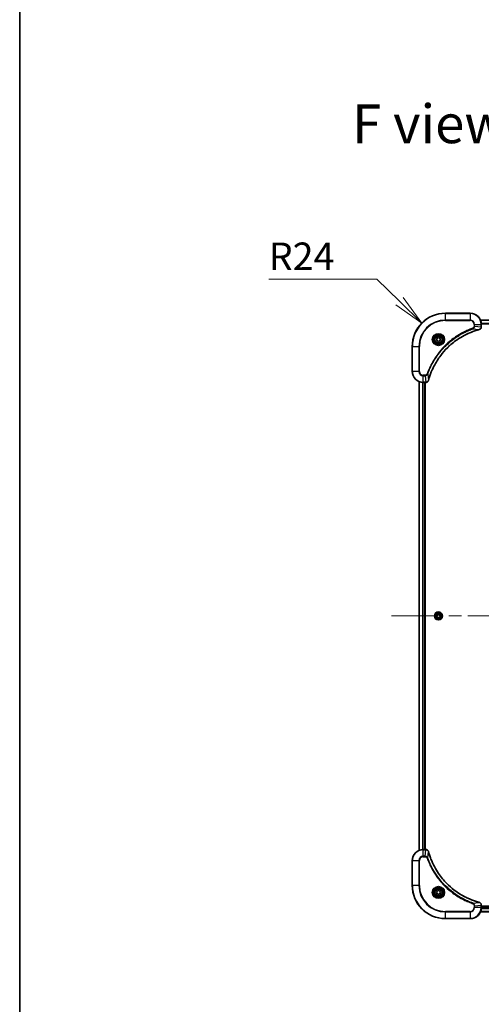
# Model space of a CAD drawing. Units: millimetres. Extents: x 94 to 12275, y 52 to 2300.
# Drawn here: x 2646 to 2980, y 874 to 1587 of the extents above; entities that cross this region are included whole.
import ezdxf

# ---------------------------------------------------------------- set-up
doc = ezdxf.new("R2010")
doc.units = ezdxf.units.MM
doc.header["$LTSCALE"] = 6.5
doc.linetypes.add('CHAIN', pattern=[0.3543, 0.2362, -0.0295, 0.0591, -0.0295])
doc.layers.get('Defpoints').update_dxf_attribs({"lineweight": 25})
for name, color, linetype, lineweight in [('Border (ISO)', 7, 'Continuous', 35), ('Centerline (ISO)', 131, 'Continuous', 18), ('Dimension (ISO)', 7, 'Continuous', 18), ('Symbol (ISO)', 7, 'Continuous', 18), ('Visible (ISO)', 7, 'Continuous', 35), ('Visible Narrow (ISO)', 7, 'Continuous', 25)]:
    doc.layers.add(name, color=color, linetype=linetype, lineweight=lineweight)
doc.styles.add('Note Text (TK)', font='MS PGothic.ttf')
doc.dimstyles.new('Default - Method 1b (TK)', dxfattribs={"dimscale": 6.5, "dimtxt": 2.5, "dimasz": 2.5, "dimexe": 1, "dimexo": 1.5, "dimgap": 1, "dimtad": 1, "dimtoh": 1, "dimdsep": 46, "dimtxsty": 'Note Text (TK)', "dimblk": 'OPEN', "dimcen": 0.09, "dimdle": 5, "dimclrd": 100, "dimclre": 100, "dimclrt": 7, "dimadec": 1, "dimazin": 1, "dimtfac": 1, "dimtmove": 0, "dimatfit": 3, "dimldrblk": 'OPEN', "dimfxl": 1, "dimtolj": 1, "dimlwd": -1, "dimlwe": -1, "dimarcsym": 0})

# ---------------------------------------------------------------- blocks, each defined once
blk = doc.blocks.new('Borders tk図枠')
at = {"layer": 'Border (ISO)'}
blk.add_line((14.5, 289), (14.5, 8), dxfattribs=at)
blk = doc.blocks.new('_Open')
at = {"color": 0, "linetype": 'ByBlock', "lineweight": -2}
for p, q in [((-1, 0.167), (0, 0)), ((-1, -0.167), (0, 0)), ((0, 0), (-1, 0))]:
    blk.add_line(p, q, dxfattribs=at)
blk = doc.blocks.new('*D37')
at = {"layer": 'Defpoints', "color": 0}
for p in [(2936.65, 1367.21), (2953.74, 1350.36)]:
    blk.add_point(p, dxfattribs=at)
at = {"layer": 'Dimension (ISO)', "color": 100}
for p, q in [((2826.01, 1399.14), (2904.24, 1399.14)), ((2904.24, 1399.14), (2920.44, 1383.17))]:
    blk.add_line(p, q, dxfattribs=at)
at = {"layer": 'Dimension (ISO)', "color": 100, "xscale": 22.75, "yscale": 22.75, "zscale": 22.75, "rotation": 315.4153301074326}
blk.add_blockref('_Open', (2936.65, 1367.21), dxfattribs=at)
at = {"layer": 'Dimension (ISO)', "color": 7, "insert": (2826.01, 1415.6), "char_height": 16.25, "attachment_point": 4, "style": 'Note Text (TK)'}
blk.add_mtext('\\A1;\\fMS PGothic|b0|i0;{\\H19.9200;R24', dxfattribs=at)

msp = doc.modelspace()

# ---------------------------------------------------------------- linework, layer by layer
at = {"layer": 'Centerline (ISO)', "linetype": 'CHAIN', "ltscale": 23.990969}
msp.add_line((2914.7406, 1155.358), (3452.7406, 1155.358), dxfattribs=at)
at = {"layer": 'Visible (ISO)'}
for p, q in [((2971.7406, 1374.358), (2953.7406, 1374.358)), ((3388.3244, 1369.358), (2979.1568, 1369.358)), ((2979.7406, 1364.527), (2979.7406, 1366.358)), ((2979.7406, 1364.5116), (2979.7406, 1364.527)), ((2947.4906, 1356.0797), (2948.7406, 1356.8014)), ((2947.4906, 1354.6363), (2947.4906, 1356.0797)), ((2948.7406, 1353.9146), (2947.4906, 1354.6363)), ((2948.7406, 1356.8014), (2949.9906, 1356.0797)), ((2949.9906, 1354.6363), (2948.7406, 1353.9146)), ((2949.9906, 1356.0797), (2949.9906, 1354.6363)), ((2929.7406, 1350.358), (2929.7406, 1332.358)), ((2934.7406, 1324.9418), (2934.7406, 985.7742)), ((2937.7406, 1324.358), (2939.5716, 1324.358)), ((2938.7406, 986.358), (2938.7406, 1324.358)), ((2939.0406, 986.358), (2939.0406, 1324.358)), ((2939.5716, 1324.358), (2939.587, 1324.358)), ((2947.2972, 1155.358), (2948.0189, 1156.608)), ((2948.0189, 1154.108), (2947.2972, 1155.358)), ((2948.0189, 1156.608), (2949.4623, 1156.608)), ((2949.4623, 1156.608), (2950.184, 1155.358)), ((2950.184, 1155.358), (2949.4623, 1154.108)), ((2949.4623, 1154.108), (2948.0189, 1154.108)), ((2939.5716, 986.358), (2937.7406, 986.358)), ((2939.587, 986.358), (2939.5716, 986.358)), ((2929.7406, 978.358), (2929.7406, 960.358)), ((2947.2972, 955.358), (2948.0189, 956.608)), ((2948.0189, 954.108), (2947.2972, 955.358)), ((2948.0189, 956.608), (2949.4623, 956.608)), ((2949.4623, 956.608), (2950.184, 955.358)), ((2950.184, 955.358), (2949.4623, 954.108)), ((2949.4623, 954.108), (2948.0189, 954.108)), ((2979.1568, 941.358), (3388.3244, 941.358)), ((2979.7406, 946.189), (2979.7406, 946.2044)), ((2979.7406, 944.358), (2979.7406, 946.189)), ((3387.7406, 945.358), (2979.7406, 945.358)), ((2953.7406, 936.358), (2971.7406, 936.358))]:
    msp.add_line(p, q, dxfattribs=at)
for centre, radius in [((2948.7406, 1355.358), 3.25), ((2948.7406, 1355.358), 2.75), ((2948.7406, 1155.358), 2.9), ((2948.7406, 955.358), 3.25), ((2948.7406, 955.358), 2.75)]:
    msp.add_circle(centre, radius, dxfattribs=at)
for centre, radius, start, end in [((2953.7406, 1350.358), 24, 90, 180), ((2971.7406, 1366.358), 8, 0, 90), ((2937.7406, 1332.358), 8, 180, 270), ((2937.7406, 978.358), 8, 90, 180), ((2953.7406, 960.358), 24, 180, 270), ((2971.7406, 944.358), 8, 270, 0)]:
    msp.add_arc(centre, radius, start, end, dxfattribs=at)
for points, knots in [([(2941.5381, 1325.9118), (2941.5944, 1326.1206), (2941.6521, 1326.329), (2941.7675, 1326.7361), (2941.8251, 1326.9349), (2942.0036, 1327.5373), (2942.1282, 1327.9398), (2942.4261, 1328.862), (2942.6027, 1329.3805), (2942.9646, 1330.3907), (2943.1493, 1330.8826), (2943.6252, 1332.0941), (2943.9252, 1332.8103), (2944.6518, 1334.4412), (2945.0894, 1335.3511), (2946.1558, 1337.4129), (2946.8027, 1338.5554), (2948.3878, 1341.1233), (2949.3552, 1342.5306), (2951.8733, 1345.8332), (2953.4948, 1347.6744), (2957.4216, 1351.5449), (2959.7964, 1353.5038), (2965.6127, 1357.4936), (2969.1602, 1359.3689), (2973.8644, 1361.2003), (2974.8656, 1361.5552), (2976.4178, 1362.0524), (2976.9617, 1362.2169), (2977.7339, 1362.4366), (2977.9602, 1362.4994), (2978.1868, 1362.5606)], [0, 0, 0, 0, 0.06549657, 0.06549657, 0.12817861, 0.12817861, 0.2557943, 0.2557943, 0.42169471, 0.42169471, 0.58081118, 0.58081118, 0.81593963, 0.81593963, 1.12160661, 1.12160661, 1.51897368, 1.51897368, 2.03555087, 2.03555087, 2.7767893, 2.7767893, 3.70555522, 3.70555522, 4.91295092, 4.91295092, 5.23453446, 5.23453446, 5.40661912, 5.40661912, 5.47772979, 5.47772979, 5.47772979, 5.47772979]), ([(2978.1868, 1362.5606), (2978.1989, 1362.5638), (2978.211, 1362.5671), (2978.2351, 1362.5736), (2978.2471, 1362.5768), (2978.2591, 1362.58)], [0, 0, 0, 0, 0.003793092, 0.003793092, 0.007586184, 0.007586184, 0.007586184, 0.007586184]), ([(2978.2591, 1362.58), (2978.4381, 1362.6281), (2978.6109, 1362.7013), (2979.0261, 1362.9508), (2979.2474, 1363.1629), (2979.6246, 1363.7367), (2979.7406, 1364.1238), (2979.7406, 1364.5116)], [-0.196787795, -0.196787795, -0.196787795, -0.196787795, -0.154661595, -0.154661595, -0.087259675, -0.087259675, 0, 0, 0, 0]), ([(2939.587, 1324.358), (2939.8475, 1324.358), (2940.108, 1324.4096), (2940.6011, 1324.6127), (2940.8315, 1324.7689), (2941.1673, 1325.1144), (2941.2892, 1325.2875), (2941.4389, 1325.5917), (2941.4849, 1325.7141), (2941.5186, 1325.8395)], [-0.196787795, -0.196787795, -0.196787795, -0.196787795, -0.138164041, -0.138164041, -0.076757801, -0.076757801, -0.029522231, -0.029522231, 0, 0, 0, 0]), ([(2941.5186, 1325.8395), (2941.5218, 1325.8515), (2941.525, 1325.8635), (2941.5315, 1325.8876), (2941.5348, 1325.8997), (2941.5381, 1325.9118)], [0.00000000006, 0.00000000006, 0.00000000006, 0.00000000006, 0.00379309206, 0.00379309206, 0.00758618406, 0.00758618406, 0.00758618406, 0.00758618406]), ([(2941.5186, 984.8765), (2941.4706, 985.0555), (2941.3973, 985.2284), (2941.1478, 985.6436), (2940.9357, 985.8648), (2940.3619, 986.2421), (2939.9748, 986.358), (2939.587, 986.358)], [-0.196787795, -0.196787795, -0.196787795, -0.196787795, -0.154661595, -0.154661595, -0.087259675, -0.087259675, 0, 0, 0, 0]), ([(2941.5381, 984.8043), (2941.5348, 984.8164), (2941.5315, 984.8284), (2941.525, 984.8526), (2941.5218, 984.8646), (2941.5186, 984.8765)], [0, 0, 0, 0, 0.003793092, 0.003793092, 0.007586184, 0.007586184, 0.007586184, 0.007586184]), ([(2978.1868, 948.1555), (2977.9781, 948.2118), (2977.7697, 948.2695), (2977.3625, 948.3849), (2977.1637, 948.4425), (2976.5613, 948.621), (2976.1588, 948.7457), (2975.2367, 949.0435), (2974.7181, 949.2201), (2973.7079, 949.582), (2973.216, 949.7667), (2972.0045, 950.2426), (2971.2883, 950.5427), (2969.6574, 951.2693), (2968.7475, 951.7068), (2966.6857, 952.7732), (2965.5432, 953.4201), (2962.9753, 955.0052), (2961.568, 955.9726), (2958.2654, 958.4907), (2956.4242, 960.1122), (2952.5537, 964.039), (2950.5948, 966.4139), (2946.605, 972.2301), (2944.7298, 975.7777), (2942.8983, 980.4818), (2942.5434, 981.483), (2942.0462, 983.0352), (2941.8817, 983.5791), (2941.662, 984.3514), (2941.5992, 984.5776), (2941.5381, 984.8043)], [0, 0, 0, 0, 0.06549657, 0.06549657, 0.12817861, 0.12817861, 0.2557943, 0.2557943, 0.42169471, 0.42169471, 0.58081118, 0.58081118, 0.81593963, 0.81593963, 1.12160661, 1.12160661, 1.51897368, 1.51897368, 2.03555087, 2.03555087, 2.7767893, 2.7767893, 3.70555522, 3.70555522, 4.91295092, 4.91295092, 5.23453446, 5.23453446, 5.40661912, 5.40661912, 5.47772979, 5.47772979, 5.47772979, 5.47772979]), ([(2978.2591, 948.136), (2978.2471, 948.1392), (2978.2351, 948.1425), (2978.211, 948.149), (2978.1989, 948.1522), (2978.1868, 948.1555)], [0.00000000006, 0.00000000006, 0.00000000006, 0.00000000006, 0.00379309206, 0.00379309206, 0.00758618406, 0.00758618406, 0.00758618406, 0.00758618406]), ([(2979.7406, 946.2044), (2979.7406, 946.4649), (2979.689, 946.7254), (2979.4859, 947.2185), (2979.3297, 947.449), (2978.9842, 947.7847), (2978.8111, 947.9066), (2978.507, 948.0563), (2978.3845, 948.1024), (2978.2591, 948.136)], [-0.196787795, -0.196787795, -0.196787795, -0.196787795, -0.138164041, -0.138164041, -0.076757801, -0.076757801, -0.029522231, -0.029522231, 0, 0, 0, 0])]:
    msp.add_open_spline(points, degree=3, knots=knots, dxfattribs=at)
at = {"layer": 'Visible Narrow (ISO)'}
for p, q in [((2953.7406, 1374.2116), (2953.7406, 1374.358)), ((2953.7406, 1374.2116), (2971.7406, 1374.2116)), ((2953.7406, 1369.5045), (2953.7406, 1374.2116)), ((2971.7406, 1369.5045), (2953.7406, 1369.5045)), ((2953.7406, 1369.5045), (2953.7406, 1369.1509)), ((2953.7406, 1369.1509), (2971.7406, 1369.1509)), ((2971.7406, 1374.2116), (2971.7406, 1374.358)), ((2971.7406, 1374.2116), (2971.7406, 1369.5045)), ((2971.7406, 1369.5045), (2971.7406, 1369.1509)), ((2979.1845, 1369.2885), (3388.2966, 1369.2885)), ((2973.7113, 1363.1202), (2973.5579, 1363.5529)), ((2973.7113, 1363.1202), (2978.1789, 1362.5896)), ((2974.5335, 1366.358), (2974.5335, 1365.0209)), ((2974.887, 1366.358), (2974.5335, 1366.358)), ((2974.887, 1365.0209), (2974.5335, 1365.0209)), ((2974.887, 1365.0209), (2974.887, 1366.358)), ((2974.887, 1366.358), (2979.5942, 1366.358)), ((2974.887, 1365.0209), (2979.5942, 1364.527)), ((2979.5942, 1366.358), (2979.5942, 1364.527)), ((2979.5942, 1366.358), (2979.7406, 1366.358)), ((2979.7406, 1364.527), (2979.5942, 1364.527)), ((3387.7624, 1366.948), (2979.7188, 1366.948)), ((2979.7325, 1366.7175), (3387.7487, 1366.7175)), ((2929.887, 1350.358), (2929.7406, 1350.358)), ((2929.887, 1332.358), (2929.887, 1350.358)), ((2929.887, 1350.358), (2934.5942, 1350.358)), ((2934.9477, 1350.358), (2934.5942, 1350.358)), ((2934.5942, 1350.358), (2934.5942, 1332.358)), ((2934.9477, 1332.358), (2934.9477, 1350.358)), ((2929.887, 1332.358), (2929.7406, 1332.358)), ((2934.5942, 1332.358), (2929.887, 1332.358)), ((2934.5942, 1332.358), (2934.9477, 1332.358)), ((2939.0777, 1329.5651), (2937.7406, 1329.5651)), ((2937.7406, 1329.2116), (2937.7406, 1329.5651)), ((2937.7406, 1329.2116), (2939.0777, 1329.2116)), ((2937.7406, 1324.5045), (2937.7406, 1329.2116)), ((2939.0777, 1329.2116), (2939.0777, 1329.5651)), ((2939.0777, 1329.2116), (2939.5716, 1324.5045)), ((2940.9784, 1330.3874), (2940.5458, 1330.5408)), ((2940.9784, 1330.3874), (2941.5091, 1325.9197)), ((2934.8101, 985.802), (2934.8101, 1324.9141)), ((2937.1506, 1324.3798), (2937.1506, 986.3362)), ((2937.3811, 986.3499), (2937.3811, 1324.3661)), ((2939.5716, 1324.5045), (2937.7406, 1324.5045)), ((2937.7406, 1324.358), (2937.7406, 1324.5045)), ((2938.4406, 1324.358), (2938.4406, 986.358)), ((2939.5716, 1324.5045), (2939.5716, 1324.358)), ((2937.7406, 986.2116), (2937.7406, 986.358)), ((2937.7406, 986.2116), (2939.5716, 986.2116)), ((2937.7406, 981.5045), (2937.7406, 986.2116)), ((2939.0777, 981.5045), (2939.5716, 986.2116)), ((2939.5716, 986.358), (2939.5716, 986.2116)), ((2940.9784, 980.3287), (2941.5091, 984.7964)), ((2929.887, 978.358), (2929.7406, 978.358)), ((2929.887, 960.358), (2929.887, 978.358)), ((2929.887, 978.358), (2934.5942, 978.358)), ((2934.5942, 978.358), (2934.5942, 960.358)), ((2934.5942, 978.358), (2934.9477, 978.358)), ((2934.9477, 960.358), (2934.9477, 978.358)), ((2939.0777, 981.5045), (2937.7406, 981.5045)), ((2937.7406, 981.5045), (2937.7406, 981.1509)), ((2937.7406, 981.1509), (2939.0777, 981.1509)), ((2939.0777, 981.5045), (2939.0777, 981.1509)), ((2940.9784, 980.3287), (2940.5458, 980.1753)), ((2929.887, 960.358), (2929.7406, 960.358)), ((2934.5942, 960.358), (2929.887, 960.358)), ((2934.5942, 960.358), (2934.9477, 960.358)), ((2973.7113, 947.5958), (2973.5579, 947.1632)), ((2973.7113, 947.5958), (2978.1789, 948.1265)), ((2971.7406, 941.5651), (2953.7406, 941.5651)), ((2953.7406, 941.5651), (2953.7406, 941.2116)), ((2953.7406, 941.2116), (2971.7406, 941.2116)), ((2953.7406, 936.5045), (2953.7406, 941.2116)), ((2971.7406, 941.2116), (2971.7406, 941.5651)), ((2971.7406, 941.2116), (2971.7406, 936.5045)), ((2974.5335, 945.6951), (2974.5335, 944.358)), ((2974.887, 945.6951), (2974.5335, 945.6951)), ((2974.887, 944.358), (2974.5335, 944.358)), ((2974.887, 945.6951), (2979.5942, 946.189)), ((2974.887, 944.358), (2974.887, 945.6951)), ((2979.5942, 944.358), (2974.887, 944.358)), ((3388.2966, 941.4276), (2979.1845, 941.4276)), ((2979.5942, 946.189), (2979.7406, 946.189)), ((2979.5942, 946.189), (2979.5942, 944.358)), ((2979.7406, 944.358), (2979.5942, 944.358)), ((2979.7188, 943.7681), (3387.7624, 943.7681)), ((3387.7487, 943.9985), (2979.7325, 943.9985)), ((2979.7406, 945.058), (3387.7406, 945.058)), ((2953.7406, 936.5045), (2953.7406, 936.358)), ((2971.7406, 936.5045), (2953.7406, 936.5045)), ((2971.7406, 936.5045), (2971.7406, 936.358))]:
    msp.add_line(p, q, dxfattribs=at)
for centre, radius in [((2948.7406, 1355.358), 4.4571), ((2948.7406, 1355.358), 4.1036), ((2948.7406, 1355.358), 3.3964), ((2948.7406, 1355.358), 2.45), ((2948.7406, 1155.358), 2.8677), ((2948.7406, 1155.358), 2.3092), ((2948.7406, 1155.358), 2.1415), ((2948.7406, 955.358), 4.4571), ((2948.7406, 955.358), 4.1036), ((2948.7406, 955.358), 3.3964), ((2948.7406, 955.358), 2.45)]:
    msp.add_circle(centre, radius, dxfattribs=at)
for centre, radius, start, end in [((2953.7406, 1350.358), 23.8536, 90, 180), ((2953.7406, 1350.358), 19.1464, 90, 180), ((2953.7406, 1350.358), 18.7929, 90, 180), ((2971.7406, 1366.358), 7.8536, 0, 90), ((2971.7406, 1366.358), 3.1464, 0, 90), ((2971.7406, 1366.358), 2.7929, 0, 90), ((2937.7406, 1332.358), 7.8536, 180, 270), ((2937.7406, 1332.358), 3.1464, 180, 270), ((2937.7406, 1332.358), 2.7929, 180, 270), ((2937.7406, 978.358), 7.8536, 90, 180), ((2937.7406, 978.358), 3.1464, 90, 180), ((2937.7406, 978.358), 2.7929, 90, 180), ((2953.7406, 960.358), 23.8536, 180, 270), ((2953.7406, 960.358), 19.1464, 180, 270), ((2953.7406, 960.358), 18.7929, 180, 270), ((2971.7406, 944.358), 2.7929, 270, 0), ((2971.7406, 944.358), 7.8536, 270, 0), ((2971.7406, 944.358), 3.1464, 270, 0)]:
    msp.add_arc(centre, radius, start, end, dxfattribs=at)
for centre, major_axis, ratio, start_param, end_param in [((2978.0565, 1363.0433), (0.1303, -0.4827), 0.00038233, 5.93481275, 6.28318531), ((2978.1295, 1363.0629), (0.1296, -0.4829), 0.14287502, 0, 0.40009213), ((2979.2406, 1364.5116), (0.5, 0), 0.00935385, 5.4972736, 6.28318531), ((2941.0357, 1325.9691), (0.4829, -0.1296), 0.14287502, 5.88309318, 6.28318531), ((2941.0553, 1326.0421), (0.4827, -0.1303), 0.00038233, 0, 0.34837257), ((2939.587, 1324.858), (0, -0.5), 0.00935385, 0, 0.78591171), ((2939.587, 985.858), (0, 0.5), 0.00935385, 5.4972736, 6.28318531), ((2941.0357, 984.7469), (0.4829, 0.1296), 0.14287502, 0, 0.40009213), ((2941.0553, 984.6739), (0.4827, 0.1303), 0.00038233, 5.93481276, 6.28318533), ((2978.0565, 947.6728), (0.1303, 0.4827), 0.00038233, 0, 0.34837257), ((2978.1295, 947.6531), (0.1296, 0.4829), 0.14287502, 5.88309318, 6.28318531), ((2979.2406, 946.2044), (0.5, 0), 0.00935385, 0, 0.78591171)]:
    msp.add_ellipse(centre, major_axis=major_axis, ratio=ratio, start_param=start_param, end_param=end_param, dxfattribs=at)
for points, knots in [([(2973.5579, 1363.5529), (2973.4497, 1363.5145), (2973.3416, 1363.4759), (2973.1018, 1363.3892), (2972.9701, 1363.341), (2972.6472, 1363.2215), (2972.4563, 1363.1496), (2972.0181, 1362.9817), (2971.7711, 1362.885), (2971.2048, 1362.6585), (2970.8859, 1362.5274), (2970.1553, 1362.2189), (2969.7446, 1362.0395), (2968.8051, 1361.615), (2968.278, 1361.3666), (2967.1214, 1360.7985), (2966.4939, 1360.4749), (2965.043, 1359.6905), (2964.2248, 1359.2201), (2962.3723, 1358.09), (2961.347, 1357.4156), (2959.0438, 1355.7864), (2957.7827, 1354.8081), (2955.2769, 1352.6808), (2954.038, 1351.5251), (2951.1863, 1348.6034), (2949.63, 1346.7824), (2946.3423, 1342.3764), (2944.6987, 1339.726), (2942.7567, 1335.895), (2942.2545, 1334.8179), (2941.4711, 1332.9827), (2941.1706, 1332.2328), (2940.8059, 1331.2603), (2940.7261, 1331.0434), (2940.6135, 1330.7311), (2940.5795, 1330.636), (2940.5458, 1330.5408)], [0, 0, 0, 0, 0.0344265, 0.0344265, 0.07650467, 0.07650467, 0.1377084, 0.1377084, 0.21727325, 0.21727325, 0.32070756, 0.32070756, 0.45517217, 0.45517217, 0.62997615, 0.62997615, 0.8417425, 0.8417425, 1.12477817, 1.12477817, 1.49272454, 1.49272454, 1.97105483, 1.97105483, 2.47873595, 2.47873595, 3.19579554, 3.19579554, 4.127973, 4.127973, 4.4843018, 4.4843018, 4.72660511, 4.72660511, 4.79590965, 4.79590965, 4.82621249, 4.82621249, 4.82621249, 4.82621249]), ([(2940.9784, 1330.3874), (2941.0124, 1330.4824), (2941.0457, 1330.5762), (2941.1575, 1330.8858), (2941.2367, 1331.1008), (2941.5987, 1332.0649), (2941.897, 1332.8084), (2942.6744, 1334.6277), (2943.1727, 1335.6955), (2945.0993, 1339.4932), (2946.7295, 1342.1206), (2949.9897, 1346.4885), (2951.5328, 1348.2938), (2954.3601, 1351.1904), (2955.5883, 1352.3363), (2958.0725, 1354.4456), (2959.3228, 1355.4157), (2961.606, 1357.0313), (2962.6224, 1357.7001), (2964.4588, 1358.8211), (2965.2699, 1359.2876), (2966.7082, 1360.0657), (2967.3303, 1360.3868), (2968.4769, 1360.9504), (2968.9994, 1361.1969), (2969.9308, 1361.6181), (2970.338, 1361.7962), (2971.0622, 1362.1023), (2971.3783, 1362.2324), (2971.9398, 1362.4572), (2972.1847, 1362.5532), (2972.6191, 1362.7198), (2972.8083, 1362.7912), (2973.1284, 1362.9098), (2973.259, 1362.9577), (2973.4968, 1363.0437), (2973.6033, 1363.0816), (2973.7113, 1363.1202)], [-4.82621249, -4.82621249, -4.82621249, -4.82621249, -4.79590965, -4.79590965, -4.72660511, -4.72660511, -4.4843018, -4.4843018, -4.127973, -4.127973, -3.19579554, -3.19579554, -2.47873595, -2.47873595, -1.97105483, -1.97105483, -1.49272454, -1.49272454, -1.12477817, -1.12477817, -0.8417425, -0.8417425, -0.62997615, -0.62997615, -0.45517217, -0.45517217, -0.32070756, -0.32070756, -0.21727325, -0.21727325, -0.1377084, -0.1377084, -0.07650467, -0.07650467, -0.0344265, -0.0344265, 0, 0, 0, 0]), ([(2978.1789, 1362.5896), (2977.9517, 1362.5281), (2977.7257, 1362.4657), (2976.9529, 1362.2461), (2976.4086, 1362.0818), (2974.8553, 1361.5848), (2973.8534, 1361.2301), (2969.1458, 1359.3991), (2965.5954, 1357.5235), (2959.7746, 1353.5319), (2957.398, 1351.5718), (2953.4685, 1347.6987), (2951.846, 1345.8562), (2949.3265, 1342.551), (2948.3587, 1341.1426), (2946.773, 1338.5728), (2946.126, 1337.4293), (2945.0594, 1335.366), (2944.6218, 1334.4554), (2943.8953, 1332.8232), (2943.5953, 1332.1065), (2943.1194, 1330.8941), (2942.9348, 1330.4018), (2942.573, 1329.3909), (2942.3965, 1328.8719), (2942.0989, 1327.9491), (2941.9743, 1327.5463), (2941.7959, 1326.9435), (2941.7383, 1326.7446), (2941.623, 1326.3372), (2941.5656, 1326.129), (2941.5091, 1325.9197)], [-5.47772979, -5.47772979, -5.47772979, -5.47772979, -5.40661912, -5.40661912, -5.23453446, -5.23453446, -4.91295092, -4.91295092, -3.70555522, -3.70555522, -2.7767893, -2.7767893, -2.03555087, -2.03555087, -1.51897368, -1.51897368, -1.12160661, -1.12160661, -0.81593963, -0.81593963, -0.58081118, -0.58081118, -0.42169471, -0.42169471, -0.2557943, -0.2557943, -0.12817861, -0.12817861, -0.06549657, -0.06549657, 0, 0, 0, 0]), ([(2974.5335, 1365.0209), (2974.5335, 1364.9211), (2974.5244, 1364.8214), (2974.4774, 1364.5662), (2974.4255, 1364.4134), (2974.2574, 1364.0869), (2974.1264, 1363.9205), (2973.845, 1363.6871), (2973.7068, 1363.6057), (2973.5579, 1363.5529)], [0, 0, 0, 0, 0.029936483, 0.029936483, 0.077834855, 0.077834855, 0.14010274, 0.14010274, 0.187502416, 0.187502416, 0.187502416, 0.187502416]), ([(2973.7113, 1363.1202), (2973.9097, 1363.2115), (2974.0799, 1363.3353), (2974.4178, 1363.6596), (2974.568, 1363.874), (2974.7607, 1364.2815), (2974.8199, 1364.4683), (2974.8747, 1364.7786), (2974.8859, 1364.8996), (2974.887, 1365.0209)], [-0.187502416, -0.187502416, -0.187502416, -0.187502416, -0.14010274, -0.14010274, -0.077834855, -0.077834855, -0.029936483, -0.029936483, 0, 0, 0, 0]), ([(2978.2758, 1362.6254), (2978.2602, 1362.6196), (2978.2443, 1362.6136), (2978.2121, 1362.6017), (2978.1957, 1362.5957), (2978.1789, 1362.5896)], [-0.007586184, -0.007586184, -0.007586184, -0.007586184, -0.003793092, -0.003793092, 0, 0, 0, 0]), ([(2979.594, 1364.5083), (2979.5904, 1364.1549), (2979.4924, 1363.804), (2979.1704, 1363.2607), (2978.981, 1363.0501), (2978.608, 1362.7781), (2978.4488, 1362.6901), (2978.2758, 1362.6254)], [0, 0, 0, 0, 0.087259675, 0.087259675, 0.154661595, 0.154661595, 0.196787795, 0.196787795, 0.196787795, 0.196787795]), ([(2979.5942, 1364.527), (2979.5941, 1364.5239), (2979.5941, 1364.5208), (2979.594, 1364.5146), (2979.594, 1364.5114), (2979.594, 1364.5083)], [-0.00153668531, -0.00153668531, -0.00153668531, -0.00153668531, -0.00076834266, -0.00076834266, -0.00000000001, -0.00000000001, -0.00000000001, -0.00000000001]), ([(2940.5458, 1330.5408), (2940.5159, 1330.4564), (2940.4766, 1330.3753), (2940.3555, 1330.1767), (2940.2619, 1330.0663), (2940.0161, 1329.8469), (2939.8547, 1329.7485), (2939.4899, 1329.6043), (2939.2838, 1329.5651), (2939.0777, 1329.5651)], [0, 0, 0, 0, 0.026852665, 0.026852665, 0.069816928, 0.069816928, 0.125670471, 0.125670471, 0.187504168, 0.187504168, 0.187504168, 0.187504168]), ([(2939.0777, 1329.2116), (2939.3284, 1329.2139), (2939.5774, 1329.2592), (2940.0271, 1329.4244), (2940.23, 1329.5365), (2940.5539, 1329.7934), (2940.6833, 1329.9246), (2940.8641, 1330.1716), (2940.9267, 1330.2749), (2940.9784, 1330.3874)], [-0.187504168, -0.187504168, -0.187504168, -0.187504168, -0.125670471, -0.125670471, -0.069816928, -0.069816928, -0.026852665, -0.026852665, 0, 0, 0, 0]), ([(2941.4732, 1325.8229), (2941.4279, 1325.7016), (2941.371, 1325.5871), (2941.1997, 1325.3089), (2941.0712, 1325.1567), (2940.7372, 1324.857), (2940.5196, 1324.7248), (2940.0641, 1324.5517), (2939.8277, 1324.5071), (2939.5903, 1324.5047)], [0, 0, 0, 0, 0.029522231, 0.029522231, 0.076757801, 0.076757801, 0.138164041, 0.138164041, 0.196787795, 0.196787795, 0.196787795, 0.196787795]), ([(2941.5091, 1325.9197), (2941.503, 1325.9029), (2941.4969, 1325.8865), (2941.485, 1325.8543), (2941.4791, 1325.8385), (2941.4732, 1325.8229)], [-0.00758618406, -0.00758618406, -0.00758618406, -0.00758618406, -0.00379309206, -0.00379309206, -0.00000000006, -0.00000000006, -0.00000000006, -0.00000000006]), ([(2939.5903, 1324.5047), (2939.5872, 1324.5046), (2939.5841, 1324.5046), (2939.5778, 1324.5045), (2939.5747, 1324.5045), (2939.5716, 1324.5045)], [-0.00153668531, -0.00153668531, -0.00153668531, -0.00153668531, -0.00076834265, -0.00076834265, 0, 0, 0, 0]), ([(2939.5716, 986.2116), (2939.5747, 986.2115), (2939.5778, 986.2115), (2939.5841, 986.2115), (2939.5872, 986.2114), (2939.5903, 986.2114)], [-0.00153668531, -0.00153668531, -0.00153668531, -0.00153668531, -0.00076834266, -0.00076834266, -0.00000000001, -0.00000000001, -0.00000000001, -0.00000000001]), ([(2939.5903, 986.2114), (2939.9437, 986.2078), (2940.2946, 986.1098), (2940.8379, 985.7878), (2941.0485, 985.5984), (2941.3205, 985.2254), (2941.4085, 985.0662), (2941.4732, 984.8932)], [0, 0, 0, 0, 0.087259675, 0.087259675, 0.154661595, 0.154661595, 0.196787795, 0.196787795, 0.196787795, 0.196787795]), ([(2941.4732, 984.8932), (2941.4791, 984.8776), (2941.485, 984.8618), (2941.4969, 984.8295), (2941.503, 984.8131), (2941.5091, 984.7964)], [-0.007586184, -0.007586184, -0.007586184, -0.007586184, -0.003793092, -0.003793092, 0, 0, 0, 0]), ([(2941.5091, 984.7964), (2941.5705, 984.5692), (2941.6329, 984.3431), (2941.8525, 983.5703), (2942.0169, 983.026), (2942.5138, 981.4727), (2942.8686, 980.4708), (2944.6996, 975.7632), (2946.5751, 972.2128), (2950.5667, 966.3921), (2952.5268, 964.0154), (2956.3999, 960.0859), (2958.2425, 958.4634), (2961.5476, 955.9439), (2962.956, 954.9761), (2965.5259, 953.3904), (2966.6693, 952.7434), (2968.7327, 951.6768), (2969.6432, 951.2393), (2971.2754, 950.5127), (2971.9922, 950.2127), (2973.2046, 949.7369), (2973.6968, 949.5523), (2974.7077, 949.1905), (2975.2267, 949.014), (2976.1495, 948.7163), (2976.5523, 948.5917), (2977.1551, 948.4133), (2977.354, 948.3558), (2977.7614, 948.2405), (2977.9697, 948.1831), (2978.1789, 948.1265)], [-5.47772979, -5.47772979, -5.47772979, -5.47772979, -5.40661912, -5.40661912, -5.23453446, -5.23453446, -4.91295092, -4.91295092, -3.70555522, -3.70555522, -2.7767893, -2.7767893, -2.03555087, -2.03555087, -1.51897368, -1.51897368, -1.12160661, -1.12160661, -0.81593963, -0.81593963, -0.58081118, -0.58081118, -0.42169471, -0.42169471, -0.2557943, -0.2557943, -0.12817861, -0.12817861, -0.06549657, -0.06549657, 0, 0, 0, 0]), ([(2940.9784, 980.3287), (2940.8871, 980.5272), (2940.7633, 980.6973), (2940.439, 981.0352), (2940.2246, 981.1854), (2939.8171, 981.3782), (2939.6303, 981.4373), (2939.32, 981.4922), (2939.1991, 981.5033), (2939.0777, 981.5045)], [-0.187502416, -0.187502416, -0.187502416, -0.187502416, -0.14010274, -0.14010274, -0.077834855, -0.077834855, -0.029936483, -0.029936483, 0, 0, 0, 0]), ([(2939.0777, 981.1509), (2939.1775, 981.1509), (2939.2773, 981.1418), (2939.5324, 981.0948), (2939.6853, 981.043), (2940.0118, 980.8749), (2940.1781, 980.7438), (2940.4115, 980.4624), (2940.493, 980.3242), (2940.5458, 980.1753)], [0, 0, 0, 0, 0.029936483, 0.029936483, 0.077834855, 0.077834855, 0.14010274, 0.14010274, 0.187502416, 0.187502416, 0.187502416, 0.187502416]), ([(2940.5458, 980.1753), (2940.5841, 980.0671), (2940.6228, 979.9591), (2940.7094, 979.7192), (2940.7576, 979.5875), (2940.8771, 979.2647), (2940.949, 979.0737), (2941.1169, 978.6355), (2941.2136, 978.3886), (2941.4401, 977.8222), (2941.5712, 977.5033), (2941.8797, 976.7727), (2942.0592, 976.362), (2942.4836, 975.4225), (2942.7321, 974.8954), (2943.3002, 973.7388), (2943.6237, 973.1113), (2944.4081, 971.6604), (2944.8785, 970.8422), (2946.0087, 968.9898), (2946.683, 967.9644), (2948.3122, 965.6613), (2949.2905, 964.4001), (2951.4178, 961.8943), (2952.5736, 960.6554), (2955.4952, 957.8037), (2957.3162, 956.2475), (2961.7222, 952.9598), (2964.3727, 951.3161), (2968.2036, 949.3741), (2969.2807, 948.8719), (2971.1159, 948.0885), (2971.8658, 947.788), (2972.8384, 947.4233), (2973.0552, 947.3436), (2973.3675, 947.2309), (2973.4627, 947.197), (2973.5579, 947.1632)], [0, 0, 0, 0, 0.0344265, 0.0344265, 0.07650467, 0.07650467, 0.1377084, 0.1377084, 0.21727325, 0.21727325, 0.32070756, 0.32070756, 0.45517217, 0.45517217, 0.62997615, 0.62997615, 0.8417425, 0.8417425, 1.12477817, 1.12477817, 1.49272454, 1.49272454, 1.97105483, 1.97105483, 2.47873595, 2.47873595, 3.19579554, 3.19579554, 4.127973, 4.127973, 4.4843018, 4.4843018, 4.72660511, 4.72660511, 4.79590965, 4.79590965, 4.82621249, 4.82621249, 4.82621249, 4.82621249]), ([(2973.7113, 947.5958), (2973.6162, 947.6298), (2973.5225, 947.6631), (2973.2128, 947.7749), (2972.9978, 947.8541), (2972.0337, 948.2161), (2971.2902, 948.5144), (2969.4709, 949.2918), (2968.4031, 949.7902), (2964.6054, 951.7167), (2961.978, 953.3469), (2957.6101, 956.6071), (2955.8048, 958.1502), (2952.9082, 960.9775), (2951.7623, 962.2058), (2949.653, 964.69), (2948.6829, 965.9402), (2947.0673, 968.2234), (2946.3985, 969.2399), (2945.2775, 971.0762), (2944.811, 971.8874), (2944.0329, 973.3257), (2943.7119, 973.9477), (2943.1482, 975.0943), (2942.9017, 975.6169), (2942.4806, 976.5482), (2942.3025, 976.9554), (2941.9963, 977.6796), (2941.8662, 977.9958), (2941.6414, 978.5573), (2941.5454, 978.8021), (2941.3788, 979.2365), (2941.3074, 979.4258), (2941.1888, 979.7459), (2941.141, 979.8764), (2941.0549, 980.1142), (2941.017, 980.2207), (2940.9784, 980.3287)], [-4.82621249, -4.82621249, -4.82621249, -4.82621249, -4.79590965, -4.79590965, -4.72660511, -4.72660511, -4.4843018, -4.4843018, -4.127973, -4.127973, -3.19579554, -3.19579554, -2.47873595, -2.47873595, -1.97105483, -1.97105483, -1.49272454, -1.49272454, -1.12477817, -1.12477817, -0.8417425, -0.8417425, -0.62997615, -0.62997615, -0.45517217, -0.45517217, -0.32070756, -0.32070756, -0.21727325, -0.21727325, -0.1377084, -0.1377084, -0.07650467, -0.07650467, -0.0344265, -0.0344265, 0, 0, 0, 0]), ([(2974.887, 945.6951), (2974.8847, 945.9458), (2974.8395, 946.1949), (2974.6742, 946.6445), (2974.5621, 946.8474), (2974.3052, 947.1713), (2974.1741, 947.3007), (2973.927, 947.4815), (2973.8237, 947.5441), (2973.7113, 947.5958)], [-0.187504168, -0.187504168, -0.187504168, -0.187504168, -0.125670471, -0.125670471, -0.069816928, -0.069816928, -0.026852665, -0.026852665, 0, 0, 0, 0]), ([(2978.1789, 948.1265), (2978.1957, 948.1204), (2978.2121, 948.1143), (2978.2443, 948.1024), (2978.2602, 948.0965), (2978.2758, 948.0907)], [-0.00758618406, -0.00758618406, -0.00758618406, -0.00758618406, -0.00379309206, -0.00379309206, -0.00000000006, -0.00000000006, -0.00000000006, -0.00000000006]), ([(2978.2758, 948.0907), (2978.397, 948.0453), (2978.5115, 947.9884), (2978.7897, 947.8171), (2978.9419, 947.6887), (2979.2416, 947.3546), (2979.3738, 947.137), (2979.5469, 946.6815), (2979.5916, 946.4451), (2979.594, 946.2077)], [0, 0, 0, 0, 0.029522231, 0.029522231, 0.076757801, 0.076757801, 0.138164041, 0.138164041, 0.196787795, 0.196787795, 0.196787795, 0.196787795]), ([(2973.5579, 947.1632), (2973.6422, 947.1333), (2973.7233, 947.0941), (2973.9219, 946.9729), (2974.0324, 946.8793), (2974.2517, 946.6335), (2974.3501, 946.4721), (2974.4944, 946.1073), (2974.5335, 945.9012), (2974.5335, 945.6951)], [0, 0, 0, 0, 0.026852665, 0.026852665, 0.069816928, 0.069816928, 0.125670471, 0.125670471, 0.187504168, 0.187504168, 0.187504168, 0.187504168]), ([(2979.594, 946.2077), (2979.594, 946.2046), (2979.594, 946.2015), (2979.5941, 946.1953), (2979.5941, 946.1922), (2979.5942, 946.189)], [-0.00153668531, -0.00153668531, -0.00153668531, -0.00153668531, -0.00076834265, -0.00076834265, 0, 0, 0, 0])]:
    msp.add_open_spline(points, degree=3, knots=knots, dxfattribs=at)

# ---------------------------------------------------------------- block references
at = {"xscale": 8, "yscale": 8, "zscale": 8}
msp.add_blockref('Borders tk図枠', (2529.75, -12), dxfattribs=at)

# ---------------------------------------------------------------- texts
at = {"layer": 'Symbol (ISO)', "color": 7, "insert": (2886.2522, 1511.4442), "char_height": 28, "attachment_point": 4, "line_spacing_factor": 1.5, "style": 'Note Text (TK)'}
msp.add_mtext('\\fMS PGothic|b0|i0;{\\H28.0000;F view}', dxfattribs=at)

# ---------------------------------------------------------------- dimensions: what is measured, and where the dimension line sits
at = {"layer": 'Dimension (ISO)', "color": 100}
dim = msp.add_radius_dim(center=(2953.7406, 1350.358), mpoint=(2936.6475, 1367.2051), text='\\fMS PGothic|b0|i0;{\\H19.9200;<>', dimstyle='Default - Method 1b (TK)', override={"dimasz": 3.5, "dimgap": 1, "dimtih": 1, "dimtoh": 1, "dimdec": 0, "dimlfac": 1, "dimcen": 0, "dimtol": 0, "dimlim": 0, "dimtp": 0, "dimtm": 0, "dimtdec": 0, "dimtofl": 0}, dxfattribs=at)
dim.commit()
dim.dimension.update_dxf_attribs({"geometry": '*D37', "text_midpoint": (2847.9142, 1399.1444), "dimtype": 164})

doc.saveas('drawing.dxf')
